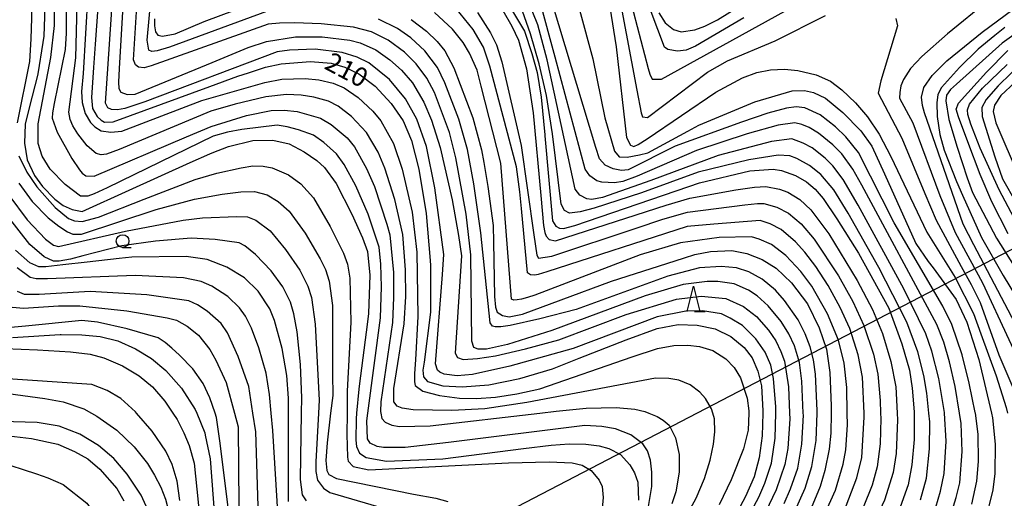
# Model space of a CAD drawing. Extents: x -14000 to -12000, y 87000 to 88500.
# Drawn here: x -13402 to -13208, y 87733 to 87828 of the extents above; entities that cross this region are included whole.
import ezdxf

# ---------------------------------------------------------------- set-up
doc = ezdxf.new("R2010")
doc.units = 0
for name, color, linetype in [('4265000', 1, 'Continuous'), ('6331000', 2, 'Continuous'), ('6332000', 2, 'Continuous'), ('7101000', 4, 'Continuous'), ('7102000', 2, 'Continuous')]:
    doc.layers.add(name, color=color, linetype=linetype)
doc.styles.add('Dm_Anotation', font='txt.shx', dxfattribs={"bigfont": 'PSCDM.shx'})

# ---------------------------------------------------------------- blocks, each defined once
blk = doc.blocks.new('633100')
at = {"layer": '6331000'}
blk.add_lwpolyline([(0, -0.5), (0.67, -0.5)], dxfattribs=at)
blk.add_circle((0, 0), 0.5, dxfattribs=at)
blk = doc.blocks.new('633200')
at = {"layer": '6332000'}
for points in [[(-0.5, -1), (0, 1), (0.5, -1)], [(0.08, -1), (0.92, -1)]]:
    blk.add_lwpolyline(points, dxfattribs=at)

msp = doc.modelspace()

# ---------------------------------------------------------------- linework, layer by layer
at = {"layer": '4265000', "flags": 128}
for points in [[(-12000, 87837.71), (-12095.53, 87848.17), (-12482.98, 87900.64), (-12871.99, 87953.92), (-13085.77, 87845.36), (-13268.92, 87750)], [(-13268.92, 87750), (-13367.26, 87698.8), (-13777.3, 87483.78), (-14000, 87475.82)]]:
    msp.add_lwpolyline(points, dxfattribs=at)
at = {"layer": '7101000', "flags": 128}
for points in [[(-13386.82, 87833.61), (-13387.59, 87822.7), (-13387.91, 87818.12), (-13388.32, 87812.18), (-13388.13, 87810.02), (-13387.18, 87808.43), (-13386.4, 87807.71), (-13385.76, 87807.35), (-13384.05, 87807.39)], [(-13276.49, 87828.89), (-13275.27, 87826.93), (-13273.6, 87825.61), (-13272.07, 87825.15), (-13269.41, 87825.53), (-13267.44, 87826.28), (-13264.96, 87827.52), (-13258.7, 87831.36)], [(-13397.5, 87829.98), (-13397.71, 87824.27), (-13397.91, 87823.04), (-13398.89, 87816.88), (-13398.9, 87816.78), (-13400.59, 87810.18), (-13401.36, 87806.91), (-13401.51, 87803.19), (-13400.96, 87799.9), (-13399.51, 87796.81), (-13397.96, 87794.65), (-13395.5, 87792.17), (-13393.88, 87790.93), (-13392.11, 87790.1), (-13390.17, 87789.74), (-13380.9, 87793.94), (-13368.83, 87799.4), (-13365.01, 87801.09), (-13364.5, 87801.32), (-13361.29, 87802.54), (-13356.48, 87803.71), (-13352.57, 87803.81), (-13349.33, 87803.04), (-13346.38, 87801.51), (-13343.89, 87799.75), (-13342.41, 87798.43), (-13340.08, 87795.24), (-13337, 87789.18), (-13334.9, 87784.55), (-13333.9, 87781.83), (-13333.43, 87777.16), (-13333.7, 87769.6), (-13333.91, 87767.96), (-13335.56, 87755.28), (-13335.61, 87754.72), (-13336.06, 87750)], [(-13375.89, 87827.72), (-13375.9, 87826.29), (-13375.68, 87825.12), (-13375.21, 87824.49), (-13374.3, 87824.26), (-13371.81, 87824.76), (-13366.07, 87827.17), (-13359.92, 87829.45)], [(-13306.1, 87830.53), (-13302.95, 87825.26), (-13301.5, 87820.86), (-13300.49, 87817.1), (-13299.71, 87812.26), (-13298.97, 87804.83), (-13298.95, 87804.63), (-13297.45, 87787.88), (-13296.83, 87786.85)], [(-13292.11, 87829.5), (-13289.51, 87819.81), (-13287.14, 87808.21), (-13285.25, 87801.59), (-13284.3, 87800.53), (-13282.76, 87800.41), (-13280.28, 87800.88), (-13278.7, 87801.3), (-13270.79, 87805.58), (-13268.6, 87806.76), (-13257.6, 87811.36), (-13250.23, 87813.48), (-13247.8, 87813.55), (-13246.03, 87813.19), (-13243.68, 87812.05), (-13240.26, 87809.26), (-13236.72, 87805.64), (-13234.56, 87802.62), (-13232.02, 87797.16), (-13225.84, 87783.44), (-13223.42, 87779.89), (-13222.47, 87778.6), (-13217.91, 87772.38), (-13215.81, 87767.92), (-13213.43, 87760.59), (-13210.97, 87750)], [(-13325.32, 87827.59), (-13322.3, 87825.29), (-13320.16, 87823.26), (-13318.65, 87821.36), (-13316.9, 87818.03), (-13313.16, 87808.18), (-13311.45, 87801.89), (-13311.01, 87799.4), (-13310.17, 87794.65), (-13309.14, 87786.95), (-13309.08, 87783.68), (-13308.9, 87773.01), (-13308.69, 87770.86), (-13308.33, 87769.91), (-13307.34, 87769.21), (-13306, 87768.99), (-13303.39, 87769.49), (-13295.73, 87772.34), (-13285.86, 87776.02), (-13273.3, 87780.01), (-13271.46, 87780.59), (-13269.38, 87781.23), (-13266.3, 87781.86), (-13262.15, 87782.03), (-13259.19, 87781.46), (-13256.16, 87780.28), (-13253.37, 87778.54), (-13250.34, 87775.65)], [(-13208.35, 87825.96), (-13210.28, 87824.39), (-13213.56, 87821.71), (-13217.24, 87818.12), (-13220.78, 87814.18), (-13221.5, 87812.79), (-13221.75, 87811.17), (-13221.66, 87808.48), (-13221.1, 87804.91), (-13220.27, 87801.79), (-13217.83, 87795.65), (-13216.64, 87792.97), (-13213.76, 87786.54), (-13212.89, 87784.58), (-13208.64, 87777.14), (-13192.24, 87750)], [(-13384.05, 87807.39), (-13364.99, 87814.36), (-13359.48, 87816.37), (-13357.36, 87817.06), (-13353.98, 87818.16), (-13350.91, 87818.84), (-13345.15, 87819.3), (-13341.05, 87818.96), (-13338.39, 87818.17), (-13335.64, 87816.86), (-13332.41, 87814.4), (-13329.22, 87811.01), (-13326.88, 87807.58), (-13325.24, 87803.71), (-13323.82, 87798.06), (-13322.35, 87789.35), (-13321.59, 87780.06), (-13321.51, 87779.08), (-13321.52, 87769.91), (-13322.75, 87760.06), (-13323.03, 87758.49), (-13322.87, 87757.14), (-13322.1, 87756.24), (-13319.06, 87755.36), (-13315.26, 87755.16), (-13310.02, 87755.58), (-13303.88, 87756.85), (-13297.46, 87758.75), (-13292.17, 87760.82), (-13282.97, 87764.42), (-13276.86, 87766.65), (-13272.7, 87767.44), (-13268.93, 87767.36), (-13265.41, 87766.58), (-13262.29, 87765.08), (-13259.72, 87762.91), (-13258.09, 87760.88), (-13256.98, 87758.24), (-13256.28, 87755.35), (-13256.01, 87750.45), (-13256.02, 87750)], [(-13206.27, 87815.21), (-13209.08, 87812.57), (-13210.37, 87810.66), (-13210.61, 87809.42), (-13210.12, 87807.23), (-13205.51, 87796.52)], [(-13296.83, 87786.85), (-13296.06, 87786.43), (-13295.31, 87786.38), (-13293.06, 87786.95), (-13270.62, 87794.67), (-13268.51, 87795.39), (-13258.56, 87797.76), (-13253.96, 87798.04), (-13252.35, 87797.78), (-13249.57, 87796.83), (-13247.38, 87795.57), (-13245.71, 87794.14), (-13244.12, 87792.26), (-13241.4, 87788.28), (-13237.16, 87781.51), (-13231.21, 87770.65), (-13228.63, 87763.67), (-13227.14, 87758.44), (-13226.56, 87754.91), (-13226.2, 87750.24), (-13226.2, 87750)], [(-13349.47, 87750), (-13349.47, 87751.19), (-13349.47, 87752.94), (-13349.83, 87757.42), (-13350.74, 87762.76), (-13352.25, 87768.28), (-13353.19, 87770.53), (-13355.43, 87774), (-13358.17, 87776.63), (-13361.62, 87778.74), (-13365.48, 87780.24), (-13369.63, 87780.86), (-13380.37, 87780.76), (-13382.87, 87780.48), (-13389.15, 87779.76), (-13393.94, 87779.22), (-13397.33, 87778.8), (-13398.69, 87778.84), (-13400.48, 87779.61), (-13403.26, 87782.11)], [(-13250.34, 87775.65), (-13247.23, 87771.5), (-13244.88, 87766.79), (-13243.46, 87762.59), (-13242.78, 87758.02), (-13242.54, 87751.43), (-13242.56, 87750)], [(-13403.89, 87764.89), (-13394.5, 87765.5), (-13394.27, 87765.51), (-13390.18, 87765.43), (-13386.61, 87765.07), (-13383.12, 87764.23), (-13379.6, 87762.69), (-13376.49, 87760.78), (-13373.67, 87758.37), (-13370.58, 87754.94), (-13367.85, 87750.72), (-13367.55, 87750)], [(-13367.55, 87750), (-13365.97, 87746.13), (-13365.88, 87745.66), (-13364.94, 87741), (-13364.01, 87728.82)], [(-13349.5, 87732.55), (-13349.48, 87748.61), (-13349.48, 87748.91), (-13349.47, 87750)], [(-13336.06, 87750), (-13336.17, 87748.88), (-13336.22, 87744.68), (-13336.06, 87743.42), (-13335.48, 87742.08), (-13334.15, 87741.26), (-13330.2, 87740.52), (-13319.05, 87741), (-13303.19, 87743.03), (-13297.71, 87743.71), (-13294.18, 87743.93), (-13290.87, 87743.91), (-13288.26, 87743.58), (-13286.34, 87743.04), (-13284.04, 87741.86), (-13282.2, 87739.78), (-13281.28, 87738.21), (-13280.63, 87736.37), (-13280.54, 87732.84)], [(-13256.02, 87750), (-13256.15, 87745.5), (-13256.73, 87741.18), (-13257.73, 87737.47), (-13259.4, 87733.54), (-13261.99, 87728.77), (-13264.59, 87724.84), (-13266.84, 87722.28), (-13270.27, 87719.25), (-13272.34, 87717.8), (-13274.39, 87716.74), (-13275.88, 87716.46), (-13285.38, 87714.67), (-13289.53, 87713.96), (-13293.34, 87713.12), (-13293.41, 87713.1), (-13296.94, 87712.05), (-13297.77, 87711.71), (-13300.14, 87710.75), (-13305.35, 87707.55), (-13308.35, 87704.91), (-13309.43, 87702.98), (-13309.8, 87700.45), (-13309.01, 87688.72)], [(-13242.56, 87750), (-13242.61, 87746.05), (-13242.93, 87742.92), (-13243.77, 87738.69), (-13244.69, 87735.56), (-13246.46, 87731.27)], [(-13226.2, 87750), (-13226.2, 87744.79), (-13226.63, 87739.78), (-13227.39, 87735.88), (-13228.95, 87731.49)], [(-13210.97, 87750), (-13210.76, 87749.09), (-13210.22, 87743.91), (-13210.32, 87738.07), (-13210.68, 87734.91), (-13212.17, 87728.72)], [(-13404.56, 87745.5), (-13400.14, 87744.99), (-13394.92, 87743.86), (-13391.66, 87742.46), (-13389.01, 87740.98), (-13386.65, 87738.93), (-13383.32, 87735.13), (-13381.96, 87732.69)]]:
    msp.add_lwpolyline(points, dxfattribs=at)
at = {"layer": '7102000', "flags": 128}
for points in [[(-13344.58, 87804.74), (-13347.48, 87805.83), (-13349.75, 87806.43), (-13351.72, 87806.71), (-13358.7, 87805.91), (-13361.49, 87805.35), (-13364.34, 87804.59), (-13385.19, 87794.38), (-13387.77, 87793.18), (-13389.03, 87792.74), (-13390.44, 87792.75), (-13393.46, 87795.04), (-13396.47, 87798.1), (-13398.02, 87800.62), (-13398.78, 87803.11), (-13398.82, 87807), (-13396.33, 87820.05), (-13395.56, 87826.37), (-13395.5, 87833.09), (-13396.04, 87839.98), (-13398.23, 87854.64), (-13399.04, 87859.51), (-13403.18, 87870.53)], [(-13403.68, 87853.77), (-13402.25, 87847.38), (-13400.62, 87837.09), (-13400.21, 87832.18), (-13400.14, 87827.8), (-13400.24, 87823.77), (-13400.51, 87819.26), (-13402.96, 87807.17)], [(-13196.69, 87750), (-13206.27, 87767.67), (-13214.46, 87783.16), (-13216.54, 87787.26), (-13224.16, 87809.2), (-13224.57, 87810.63), (-13224.75, 87812.27), (-13224.28, 87814.19), (-13222.63, 87816.5), (-13219.75, 87819.39), (-13212.79, 87825.04), (-13205.21, 87830.62), (-13190.5, 87840.06), (-13183.89, 87844.53), (-13181.32, 87846.75), (-13180.25, 87848.16), (-13179.86, 87849.14), (-13180.33, 87851.83), (-13181.64, 87854.45)], [(-13193.15, 87845.14), (-13211.51, 87831.28), (-13219.65, 87824.73), (-13224.7, 87820.26), (-13226.88, 87817.88), (-13228.32, 87815.72), (-13228.79, 87814.5), (-13229.04, 87813.2), (-13229.07, 87812.05), (-13226.46, 87807.21), (-13221.12, 87792.86), (-13218.08, 87785.62), (-13212.75, 87775.69), (-13202.36, 87753.35)], [(-13381.54, 87840.35), (-13382.87, 87817.88), (-13382.97, 87815.19), (-13382.9, 87813.96), (-13382.49, 87813.25), (-13381.24, 87812.79), (-13379.72, 87812.84), (-13364.54, 87819.09), (-13357.44, 87822.03), (-13353.84, 87823.26), (-13348.1, 87824.12), (-13342.86, 87824.16), (-13337.39, 87823.49), (-13335.37, 87822.98), (-13332.26, 87821.58), (-13329.52, 87819.62), (-13327.24, 87817.61), (-13325.06, 87815.05), (-13322.83, 87811.28), (-13321.32, 87807.75), (-13319.61, 87802.36), (-13317.26, 87792.05), (-13315.96, 87785), (-13315.39, 87780.96), (-13316.47, 87764.91), (-13316.62, 87761.84), (-13316.17, 87760.95), (-13315.04, 87760.58), (-13312.22, 87760.73), (-13308.67, 87761.31), (-13302.75, 87762.68), (-13296.2, 87764.45), (-13282.97, 87769.44), (-13273.02, 87772.45), (-13268.18, 87773.04), (-13263.33, 87772.6), (-13259.8, 87771.01), (-13257.25, 87769.01), (-13254.87, 87766.32), (-13253.48, 87764.27), (-13252.43, 87762.15), (-13251.73, 87760.22), (-13250.98, 87755.19), (-13250.76, 87750)], [(-13283.69, 87837.27), (-13278.59, 87817.89), (-13278.26, 87816.78), (-13277.81, 87815.8), (-13276.01, 87815.83), (-13244.62, 87833.17)], [(-13324.22, 87807.92), (-13326.4, 87811.92), (-13329.56, 87815.72), (-13333.62, 87819), (-13335.95, 87820.16), (-13338.93, 87821.07), (-13344.21, 87821.69), (-13349.3, 87821.49), (-13351.72, 87821.2), (-13377.82, 87811.33), (-13381.75, 87810.01), (-13383.18, 87809.79), (-13384.36, 87809.83), (-13385.1, 87810.16), (-13385.51, 87811.09), (-13383.91, 87835.38)], [(-13314.48, 87789.22), (-13316.51, 87800.28), (-13317.74, 87805.3), (-13320.74, 87813.17), (-13322.22, 87816.03), (-13324.29, 87818.81), (-13326.65, 87821.12), (-13329.87, 87823.52), (-13333.15, 87825.14), (-13336.66, 87826.08), (-13343.03, 87826.73), (-13348.27, 87826.9), (-13351.24, 87826.87), (-13353.48, 87826.65), (-13376.53, 87818.4), (-13377.9, 87818.04), (-13379.06, 87818.19), (-13379.63, 87818.66), (-13380.02, 87819.6), (-13379.06, 87835.45)], [(-13353.79, 87829.11), (-13372.95, 87822.1), (-13375.37, 87821.41), (-13376.38, 87821.27), (-13376.98, 87821.53), (-13377.32, 87823.5), (-13376.16, 87836.37)], [(-13259.77, 87827.88), (-13269.3, 87822.34), (-13271.12, 87821.52), (-13272.84, 87821.32), (-13274.73, 87821.63), (-13275.39, 87822.1), (-13280.87, 87836.63)], [(-13393.3, 87832.03), (-13393.3, 87824.88), (-13393.46, 87821.62), (-13395.68, 87810.99), (-13395.97, 87809.17), (-13396.02, 87808.14), (-13395.08, 87805.38), (-13392.15, 87800.14)], [(-13388.99, 87832.76), (-13389.95, 87816.9), (-13390.24, 87813.37), (-13390.15, 87811.19), (-13389.58, 87809.02), (-13388.52, 87807.25), (-13387.67, 87806.38), (-13386.37, 87805.64), (-13384.52, 87805.34), (-13382.32, 87805.59), (-13366.57, 87811.57), (-13354.15, 87815.14)], [(-13220.19, 87750), (-13220.2, 87750.13), (-13221.31, 87756.79), (-13222.68, 87762.21), (-13223.87, 87765.62), (-13228.23, 87774.47), (-13237.25, 87791), (-13240.16, 87796.03), (-13242.21, 87798.74), (-13243.74, 87800.26), (-13246.32, 87802.25), (-13248.07, 87803.21), (-13250.29, 87804.02), (-13254.29, 87803.53), (-13264.78, 87800.75), (-13278.06, 87795.84), (-13287.62, 87792.51), (-13289.73, 87792.09), (-13290.7, 87792.2), (-13292.07, 87792.97), (-13292.99, 87794.12), (-13298.49, 87819.6), (-13300.32, 87826.53), (-13302.34, 87831.36)], [(-13344.51, 87812.27), (-13347.01, 87812.67), (-13349.86, 87812.79), (-13353.92, 87812.3), (-13359.98, 87810.89), (-13364.8, 87809.48), (-13382.86, 87801.96), (-13385.35, 87801.05), (-13386.39, 87800.87), (-13387.36, 87801.18), (-13389.13, 87802.65), (-13391, 87805.03), (-13391.97, 87806.62), (-13392.51, 87807.83), (-13392.79, 87809.28), (-13391.36, 87820), (-13391.14, 87830.44)], [(-13236.06, 87750), (-13236.37, 87757.05), (-13237.24, 87761.46), (-13238.88, 87766.66), (-13240.77, 87770.8), (-13243.16, 87775.17), (-13245.54, 87778.86), (-13247.7, 87781.71), (-13249.57, 87783.77), (-13252.42, 87786.19), (-13254.58, 87787.28), (-13256.56, 87787.97), (-13265.68, 87787.26), (-13270.94, 87786.75), (-13298.6, 87777.82), (-13300.27, 87777.33), (-13300.96, 87777.2), (-13301.78, 87777.25), (-13302.38, 87777.64), (-13303.54, 87790.3), (-13303.87, 87793.61), (-13304.57, 87798.55), (-13309.79, 87818.37), (-13311.04, 87822.1), (-13313.06, 87825.61), (-13316.51, 87829.82)], [(-13307.27, 87829.33), (-13305.46, 87826.27), (-13304.16, 87823.46), (-13302.61, 87817.87), (-13301.24, 87809.15), (-13299.78, 87792.87), (-13299.21, 87786.99), (-13298.95, 87785.62), (-13298.69, 87784.88), (-13298.11, 87784.19), (-13296.85, 87783.92), (-13275.08, 87790.99), (-13270.4, 87792.38), (-13261.32, 87794.02), (-13257.66, 87794.52), (-13255.41, 87794.65), (-13252.7, 87794.14), (-13251.06, 87793.52), (-13248.71, 87792.12), (-13246.53, 87790.03), (-13242.98, 87785.34), (-13237.39, 87776.15), (-13234.43, 87770.41), (-13232.45, 87765.68), (-13230.76, 87760.18), (-13229.82, 87755.16), (-13229.56, 87750)], [(-13217.23, 87750), (-13218.1, 87755.27), (-13219.23, 87760.11), (-13220.37, 87763.96), (-13221.7, 87767.43), (-13236.5, 87794.92), (-13238.27, 87798.09), (-13240.46, 87801.07), (-13242.19, 87802.84), (-13245.04, 87805.18), (-13246.85, 87806.26), (-13248.31, 87806.89), (-13249.68, 87807.2), (-13252.97, 87806.74), (-13259.1, 87805), (-13269.05, 87801.75), (-13280.8, 87796.7), (-13283.61, 87795.66), (-13285.22, 87795.38), (-13287.72, 87795.52), (-13288.7, 87795.8), (-13290.09, 87796.75), (-13291.04, 87798.08), (-13296.95, 87820.17), (-13299.96, 87831.23)], [(-13214.13, 87750), (-13214.15, 87750.14), (-13215.32, 87755.93), (-13216.72, 87761.46), (-13218.75, 87767.48), (-13220.55, 87771.1), (-13230.14, 87787.48), (-13237.14, 87801.36), (-13239.63, 87804.42), (-13241.68, 87806.41), (-13244.73, 87808.78), (-13247.72, 87810.16), (-13249.41, 87810.35), (-13251.37, 87810.07), (-13255, 87809.13), (-13260.24, 87807.36), (-13273.29, 87802.59), (-13282.57, 87797.91), (-13283.83, 87797.8), (-13285.51, 87798.13), (-13287.07, 87798.88), (-13288.2, 87800.1), (-13288.95, 87802.32), (-13297.46, 87830.63)], [(-13286.13, 87830), (-13284.91, 87822.2), (-13282.9, 87804.29), (-13282.07, 87802.77), (-13281.44, 87802.52), (-13280.6, 87802.9), (-13278.77, 87804.04), (-13265.26, 87813.23), (-13259.99, 87816.09), (-13257.21, 87817.09), (-13254.5, 87817.63), (-13251.77, 87817.76), (-13249.09, 87817.51), (-13245.49, 87816.64), (-13242.67, 87815.39), (-13240.44, 87813.68), (-13237.78, 87811.16), (-13235.36, 87808.37)], [(-13284, 87830.37), (-13280.82, 87813.67), (-13279.98, 87809.17), (-13279.73, 87808.35), (-13278.71, 87808.25), (-13266.91, 87817.16), (-13262.96, 87819.44), (-13253.6, 87823.33), (-13243.67, 87828.33)], [(-13311.58, 87785.53), (-13312.93, 87795.17), (-13314.22, 87801.94), (-13315.91, 87807.89), (-13318.66, 87815.06), (-13320.13, 87818.08), (-13322.59, 87821.39), (-13325.4, 87823.92), (-13327.99, 87825.79), (-13331.75, 87827.62)], [(-13313.79, 87820.94), (-13315.03, 87823), (-13317.16, 87825.64), (-13320.69, 87828.93)], [(-13312.21, 87828.94), (-13309.65, 87824.95), (-13308.5, 87822.58), (-13307.44, 87819.19), (-13303.66, 87802.72), (-13301.12, 87785.11), (-13300.54, 87781.13), (-13300.24, 87780.55), (-13297.6, 87780.9), (-13280.99, 87786.46), (-13275.71, 87788.2), (-13270.84, 87789.62), (-13259.55, 87791.07), (-13257.09, 87791.33), (-13255.81, 87791.33), (-13253.23, 87790.56), (-13250.94, 87789.43), (-13248.47, 87787.29), (-13245.87, 87784.29), (-13241.07, 87777.06), (-13238.3, 87772.01), (-13236.1, 87767.28), (-13234.22, 87761.64), (-13233.32, 87757.69), (-13232.86, 87752.51), (-13232.79, 87750)], [(-13223.28, 87750), (-13223.67, 87753.95), (-13224.26, 87757.4), (-13225.45, 87762.08), (-13227.63, 87767.89), (-13233.13, 87778.72), (-13239.2, 87789.41), (-13242.05, 87793.97), (-13244.61, 87797.05), (-13246.79, 87798.81), (-13249.29, 87800.17), (-13250.69, 87800.71), (-13252.98, 87800.83), (-13258.75, 87799.89), (-13268.72, 87797.47), (-13279.92, 87793.38), (-13289.25, 87790.37), (-13291.99, 87789.63), (-13294.09, 87789.42), (-13295.07, 87789.9), (-13295.76, 87791.2), (-13297.43, 87805.01), (-13298.62, 87812.58), (-13300.07, 87818.84), (-13301.77, 87824.74), (-13303.36, 87829.21)], [(-13229.81, 87827.77), (-13229.49, 87826.32), (-13232.78, 87815.48), (-13233.28, 87813.04), (-13228.59, 87804.2), (-13224.11, 87793.29), (-13221.86, 87788.01), (-13216.92, 87778.92), (-13214.93, 87775.36), (-13213.19, 87771.82), (-13209.49, 87761.5), (-13204.6, 87750)], [(-13204.74, 87825.85), (-13208.85, 87822.87), (-13217.86, 87814.85), (-13219.03, 87813.78), (-13219.8, 87812.64), (-13219.97, 87811.56), (-13219.33, 87807.85), (-13217.7, 87802.41), (-13215.72, 87796.38), (-13214.7, 87793.49), (-13209.99, 87784.5), (-13195.07, 87760.82)], [(-13424.56, 87824.68), (-13424.49, 87821.04), (-13424.65, 87818), (-13427.87, 87802.76), (-13428.98, 87797.41), (-13429.01, 87795.47), (-13427.86, 87792.21), (-13418.32, 87772.94), (-13415.39, 87767.5), (-13413.8, 87765.2), (-13413.14, 87764.48), (-13412.07, 87763.6), (-13408.69, 87762.88), (-13398.96, 87762.45), (-13392.43, 87762.06), (-13388.59, 87761.61), (-13385.85, 87760.89), (-13382.16, 87759.3), (-13378.9, 87757.35), (-13376.3, 87755.18), (-13373.86, 87752.38), (-13372.28, 87750)], [(-13239.36, 87750), (-13239.44, 87755.06), (-13239.98, 87759.87), (-13241.09, 87764.4), (-13243.24, 87769.59), (-13246.34, 87774.99), (-13248.49, 87777.91), (-13251.45, 87781.06), (-13254.28, 87783.23), (-13256.71, 87784.3), (-13258.24, 87784.76), (-13264.63, 87784.59), (-13272.23, 87783.54), (-13280.21, 87781.17), (-13300.93, 87773.27), (-13302.41, 87772.79), (-13303.56, 87772.48), (-13304.44, 87772.32), (-13305.09, 87772.27), (-13305.56, 87772.46), (-13307.63, 87799.26), (-13311.5, 87814.43), (-13312.27, 87817.6), (-13313.79, 87820.94)], [(-13207.65, 87785.32), (-13210.87, 87791.62), (-13213.21, 87797.03), (-13215.63, 87803.44), (-13217.47, 87808.41), (-13217.91, 87809.9), (-13217.48, 87811.1), (-13211.91, 87817.19), (-13207.7, 87821.45)], [(-13204.05, 87783.81), (-13209.43, 87794.01), (-13213.18, 87802.2), (-13215.04, 87806.96), (-13215.58, 87808.81), (-13215.67, 87809.76), (-13215.29, 87810.86), (-13212.74, 87814.02), (-13207.83, 87818.67)], [(-13204.53, 87819.47), (-13209.63, 87814.51), (-13212.02, 87811.79), (-13212.85, 87810.25), (-13212.77, 87808.42), (-13210.31, 87800.52), (-13208.76, 87796.18), (-13206.12, 87791.45)], [(-13354.15, 87815.14), (-13350.78, 87815.78), (-13346.22, 87815.92), (-13343.5, 87815.66), (-13340.7, 87815.03), (-13338.48, 87814.07), (-13335.74, 87812.2), (-13332.86, 87809.49), (-13331.28, 87807.58), (-13328.8, 87803.16), (-13327.05, 87798.08), (-13325.09, 87789.61), (-13324.19, 87781.71), (-13323.98, 87769.02), (-13324.48, 87760.52), (-13324.62, 87757.8), (-13324.62, 87756.17), (-13324.5, 87755.42), (-13322.99, 87754.35), (-13319.74, 87753.47), (-13315.76, 87752.97), (-13312.45, 87752.9), (-13308.68, 87753.16), (-13304.49, 87753.79), (-13299.92, 87754.8), (-13281.76, 87761.08), (-13276.78, 87762.71), (-13273.52, 87763.3), (-13270.79, 87763.39), (-13268.47, 87763.14), (-13265.87, 87762.36), (-13263.33, 87760.71), (-13261.67, 87759.01), (-13260.38, 87756.98), (-13259.08, 87752.94), (-13258.75, 87750.46), (-13258.77, 87750)], [(-13265.88, 87750), (-13266.12, 87750.87), (-13267.29, 87752.86), (-13268.42, 87754.1), (-13270.35, 87755.57), (-13272.54, 87756.46), (-13274.56, 87756.81), (-13277.14, 87756.89), (-13302.5, 87752.07), (-13310.79, 87750.87), (-13317.3, 87750.53), (-13324.93, 87750.62), (-13327.07, 87750.95), (-13328.06, 87751.39), (-13328.7, 87752.24), (-13328.75, 87754.85), (-13326.67, 87767.6), (-13326.36, 87773.01), (-13326.42, 87778.23), (-13326.92, 87785.18), (-13328.54, 87792.12), (-13330.48, 87798.27), (-13331.8, 87801.4), (-13334.08, 87805.31), (-13337.07, 87808.48), (-13339.72, 87810.49), (-13341.58, 87811.45), (-13344.51, 87812.27)], [(-13392.15, 87800.14), (-13390.68, 87797.94), (-13390.15, 87797.3), (-13389.4, 87796.74), (-13387.79, 87796.72), (-13369.59, 87804.47), (-13364.73, 87806.51), (-13357.77, 87808.65), (-13352.87, 87809.61), (-13350.35, 87809.7), (-13347.8, 87809.42), (-13343.18, 87808.14), (-13341.08, 87806.9), (-13337.92, 87804.22), (-13336.46, 87802.45), (-13334.09, 87798.22), (-13332.56, 87794.67), (-13330.09, 87787.24), (-13329.49, 87785.15), (-13328.8, 87777.71), (-13328.78, 87772.81), (-13328.98, 87767.87), (-13331.27, 87752.2), (-13331.38, 87750.32), (-13331.31, 87750)], [(-13235.36, 87808.37), (-13233.1, 87804.98), (-13230.77, 87800.54), (-13223.69, 87785.67), (-13218.12, 87776.75), (-13214.48, 87769.63), (-13213.02, 87765.65), (-13210.03, 87757.34), (-13208.09, 87751.13), (-13207.81, 87750)], [(-13253.45, 87750), (-13253.42, 87751.25), (-13253.92, 87756.84), (-13254.45, 87759.45), (-13255.55, 87762), (-13257.37, 87764.63), (-13260.02, 87767.29), (-13262.44, 87768.74), (-13264.16, 87769.54), (-13267.9, 87770.14), (-13271.17, 87770.09), (-13276.8, 87768.94), (-13293.39, 87762.74), (-13305.86, 87759.25), (-13313.21, 87757.62), (-13316.26, 87757.35), (-13318.83, 87757.69), (-13319.67, 87758.05), (-13320.09, 87758.47), (-13320.54, 87759.68), (-13319.12, 87777.34), (-13318.9, 87781.27), (-13320.63, 87794.42), (-13322.31, 87802.56), (-13324.22, 87807.92)], [(-13333.85, 87750), (-13331.38, 87768.79), (-13331.16, 87774.85), (-13331.27, 87779.35), (-13331.64, 87782.73), (-13333.75, 87789.19), (-13336.18, 87794.81), (-13338.48, 87799), (-13340, 87801.12), (-13342.5, 87803.31), (-13344.58, 87804.74)], [(-13402.6, 87800.7), (-13401.04, 87797.46), (-13399.1, 87794.56), (-13395.46, 87790.54), (-13392.85, 87788.38), (-13391.68, 87787.86), (-13390.14, 87787.78), (-13386.91, 87788.58), (-13377.94, 87792.18), (-13367.86, 87796.03), (-13363.63, 87797.29), (-13358.82, 87798.36), (-13356.51, 87798.7), (-13354.47, 87798.68), (-13352.67, 87798.35), (-13349.49, 87796.93), (-13347.07, 87795.2), (-13344.55, 87792.4), (-13341.28, 87786.77), (-13338.64, 87781.54), (-13337.87, 87779.35), (-13337.41, 87776.62), (-13337.2, 87767.95)], [(-13407.14, 87798.86), (-13406.26, 87796.16), (-13404.59, 87792.96), (-13400.99, 87788.11), (-13397.39, 87784.28), (-13395.78, 87783.08), (-13394.81, 87782.8), (-13381.6, 87785.86), (-13370.23, 87788.02), (-13366.45, 87788.51), (-13359.68, 87788.74), (-13357.54, 87788.65), (-13355.93, 87788.05), (-13353.1, 87785.9), (-13350.04, 87782.23), (-13347.25, 87778.14), (-13345.64, 87775.04), (-13344.98, 87772.75), (-13344.23, 87767.55), (-13343.44, 87752.58), (-13343.57, 87750)], [(-13402.64, 87795.29), (-13400.02, 87791.71), (-13396.83, 87788.48), (-13394.75, 87786.83), (-13393.06, 87785.75), (-13392.01, 87785.28), (-13390.28, 87785.27), (-13375.55, 87790.13), (-13368.02, 87792.18), (-13362.52, 87793.16), (-13358.84, 87793.6), (-13356.16, 87793.7), (-13353.67, 87792.99), (-13351.51, 87791.71), (-13349.32, 87789.77), (-13346.21, 87785.44), (-13343.23, 87780.42), (-13342.16, 87778.29), (-13341.44, 87776.02), (-13340.83, 87771.2), (-13340.83, 87757.69), (-13340.75, 87753.5), (-13341.18, 87750)], [(-13346.93, 87750), (-13346.88, 87753.01), (-13347.11, 87759.55), (-13347.76, 87766.03), (-13348.44, 87769.53), (-13349.11, 87771.89), (-13350.58, 87774.86), (-13352.92, 87778.05), (-13355.95, 87781.27), (-13358.11, 87782.96), (-13359.17, 87783.57), (-13363.95, 87784.21), (-13368.68, 87784.48), (-13375.66, 87783.89), (-13382.31, 87782.95), (-13390.04, 87780.98), (-13392.41, 87780.36), (-13394.66, 87779.97), (-13395.81, 87779.95), (-13397.65, 87780.79), (-13400.44, 87783.25), (-13405.12, 87789.2)], [(-13248.03, 87750), (-13248.32, 87756.29), (-13248.78, 87759.96), (-13249.77, 87763.24), (-13250.89, 87765.64), (-13252.37, 87768.02), (-13254.94, 87771.15), (-13257.12, 87773.14), (-13258.84, 87774.2), (-13261.67, 87775.45), (-13264.85, 87775.91), (-13267.01, 87775.96), (-13271.68, 87775.33), (-13279.2, 87773.14), (-13297.58, 87766.26), (-13306.34, 87763.54), (-13310.46, 87762.62), (-13312.11, 87762.58), (-13312.93, 87762.93), (-13313.36, 87764.18), (-13313.55, 87781.18), (-13314.48, 87789.22)], [(-13245.33, 87750), (-13245.31, 87750.49), (-13245.66, 87757.7), (-13246.03, 87760.5), (-13246.66, 87763.03), (-13247.66, 87765.65), (-13249.04, 87768.37), (-13251.71, 87772.21), (-13253.52, 87774.23), (-13256.12, 87776.38), (-13258.79, 87777.81), (-13261.23, 87778.61), (-13264.22, 87778.92), (-13268.46, 87778.62), (-13274.75, 87777.01), (-13292.78, 87770.42), (-13299.94, 87768.56), (-13305.83, 87767.27), (-13307.67, 87767), (-13308.73, 87766.98), (-13309.28, 87767.11), (-13309.77, 87767.77), (-13311.58, 87785.53)], [(-13352.9, 87750), (-13353.24, 87753.67), (-13353.91, 87757.86), (-13355.34, 87762.88), (-13356.74, 87766.74), (-13357.94, 87769.07), (-13359.14, 87770.76), (-13361.46, 87772.99), (-13364.56, 87774.99), (-13366.66, 87775.91), (-13370.19, 87776.66), (-13379.72, 87777.1), (-13396.97, 87776.47), (-13399.22, 87776.48), (-13400.41, 87776.71), (-13402.96, 87778.62)], [(-13356.48, 87750), (-13356.87, 87752.62), (-13357.32, 87755.26), (-13359.41, 87761.17), (-13361.51, 87765.79), (-13362.77, 87767.67), (-13365.51, 87770.09), (-13367.42, 87771.33), (-13369.12, 87772.12), (-13377.39, 87773.28), (-13388.53, 87773.94), (-13398.6, 87773.35), (-13401.53, 87773.38), (-13402.88, 87773.99)], [(-13405.41, 87771.02), (-13401.72, 87770.66), (-13394.78, 87771.17), (-13390.59, 87771.17), (-13381.34, 87770.15), (-13373.42, 87768.77), (-13371.57, 87768.34), (-13369.46, 87767.12), (-13367.21, 87765.39), (-13364.99, 87762.55), (-13363.8, 87760.44), (-13361.74, 87756.02), (-13360.13, 87750)], [(-13363.96, 87750), (-13364.96, 87753.02), (-13366.27, 87755.81), (-13368.31, 87758.71), (-13370.95, 87761.41), (-13372.5, 87762.8), (-13373.78, 87763.89), (-13375.14, 87764.81), (-13381.27, 87766.62), (-13387.13, 87767.94), (-13390.22, 87768.28), (-13401.32, 87767.11), (-13404.91, 87766.79)], [(-13337.2, 87767.95), (-13337.93, 87754.3), (-13337.95, 87750)], [(-13379.41, 87750), (-13379.65, 87750.27), (-13382.5, 87752.85), (-13385.18, 87754.45), (-13388.21, 87755.66), (-13406.85, 87756.87)], [(-13412.47, 87754.94), (-13397.5, 87752.85), (-13393.88, 87752.22), (-13389.84, 87750.81), (-13388.33, 87750)], [(-13372.52, 87704.16), (-13372.66, 87704.55), (-13373.72, 87707.66), (-13374.5, 87710.15), (-13375.42, 87713.69), (-13376.04, 87724.97), (-13376.49, 87728.58), (-13377.18, 87730.95), (-13378.5, 87733.8), (-13381.26, 87737.96), (-13383.9, 87741.03), (-13386.94, 87743.64), (-13390.62, 87745.88), (-13394.67, 87747.42), (-13398.98, 87748.18), (-13406.01, 87748.34), (-13408.77, 87748.41), (-13410.7, 87748.81), (-13412.63, 87750)], [(-13388.33, 87750), (-13387.23, 87749.41), (-13383.33, 87746.61), (-13379.92, 87743.38), (-13377.29, 87740.06), (-13375.86, 87737.76)], [(-13370.87, 87732.76), (-13371.43, 87736.58), (-13372.4, 87739.84), (-13373.68, 87742.49), (-13376.33, 87746.45), (-13379.41, 87750)], [(-13372.28, 87750), (-13371.45, 87748.74), (-13370.09, 87746.12), (-13369.06, 87743.61), (-13368.08, 87740.12), (-13366.69, 87726.7)], [(-13360.51, 87724.61), (-13362.99, 87744.51), (-13363.68, 87749.16), (-13363.96, 87750)], [(-13360.13, 87750), (-13359.4, 87747.27), (-13359.29, 87731.72)], [(-13355.46, 87731.64), (-13355.94, 87746.32), (-13356.48, 87750)], [(-13351.53, 87729.46), (-13352.58, 87746.57), (-13352.9, 87750)], [(-13345.9, 87732.68), (-13346.69, 87733.9), (-13347.13, 87736.94), (-13346.93, 87750)], [(-13343.57, 87750), (-13344.07, 87740.39), (-13344.08, 87738.5), (-13343.76, 87736.81), (-13342.58, 87735.24), (-13341.32, 87734.33), (-13329, 87730.74), (-13325.92, 87729.88), (-13323.04, 87728.84), (-13321.75, 87727.65), (-13320.6, 87725.74), (-13320.25, 87724.71), (-13320.09, 87723.41), (-13320.27, 87720.95), (-13322.96, 87710.74), (-13323.86, 87707.14), (-13325.86, 87694.98), (-13329.7, 87631.55)], [(-13341.18, 87750), (-13341.89, 87744.14), (-13342.1, 87740.64), (-13341.9, 87738.67), (-13341.51, 87737.91), (-13340.01, 87737.1), (-13324.85, 87734.05), (-13320.46, 87733.22)], [(-13337.95, 87750), (-13337.98, 87745.79), (-13337.85, 87741.35), (-13337.69, 87740.5), (-13336.72, 87739.49), (-13333.62, 87738.84), (-13306.12, 87740.2), (-13298.09, 87740.37), (-13293.6, 87740.19), (-13291.63, 87739.76), (-13289.81, 87738.72), (-13288.24, 87736.76), (-13287.69, 87735.54), (-13287.45, 87733.37), (-13287.66, 87731.23)], [(-13278.58, 87731.18), (-13277.87, 87735.55), (-13277.85, 87738.38), (-13278.17, 87740.75), (-13278.75, 87742.54), (-13279.67, 87743.92), (-13281.99, 87745.69), (-13285.05, 87746.9), (-13287.72, 87747.39), (-13291.07, 87747.58), (-13317.94, 87744.21), (-13326.46, 87743.25), (-13330.74, 87743.19), (-13332.04, 87743.41), (-13333.37, 87744.07), (-13333.94, 87744.94), (-13334.05, 87748.46), (-13333.85, 87750)], [(-13331.31, 87750), (-13331.1, 87748.96), (-13330.42, 87748.19), (-13329.09, 87747.61), (-13327.58, 87747.35), (-13321.55, 87747.5), (-13299.93, 87750)], [(-13299.93, 87750), (-13296.73, 87750.37), (-13290.79, 87751), (-13284.89, 87751.1), (-13281.2, 87750.75), (-13279.25, 87750.32), (-13278.48, 87750)], [(-13229.56, 87750), (-13229.49, 87748.66), (-13229.76, 87742.03), (-13230.34, 87738.27), (-13232.06, 87732.85), (-13233.48, 87729.73), (-13236.35, 87724.97), (-13238.7, 87721.86), (-13243.1, 87716.94), (-13247.72, 87712.91), (-13253.88, 87708.4), (-13258.27, 87705.51), (-13264.2, 87702.17), (-13270.46, 87699.3), (-13287.66, 87693.53), (-13289.36, 87692.91), (-13290.02, 87692.49), (-13290.4, 87691.52), (-13289.03, 87678.47), (-13288.61, 87672.11), (-13288.79, 87664.79), (-13289.25, 87660.47), (-13292.75, 87646.21), (-13294.29, 87639.65)], [(-13232.79, 87750), (-13232.76, 87748.92), (-13232.91, 87743.94), (-13233.49, 87739.39), (-13234.49, 87735.79), (-13236.22, 87731.43), (-13238.74, 87726.89), (-13242.03, 87722.25), (-13245.21, 87718.47), (-13248.36, 87715.4), (-13253.09, 87711.65), (-13258.88, 87707.65), (-13264.34, 87704.52), (-13271.9, 87701.06), (-13289.88, 87695.11), (-13292.06, 87694.27), (-13292.93, 87693.43), (-13293.2, 87692.54), (-13291.13, 87681.07)], [(-13278.48, 87750), (-13276.81, 87749.31), (-13275.62, 87748.6), (-13274.49, 87747.63), (-13273.22, 87745.11), (-13272.47, 87741.86), (-13272.51, 87738.33), (-13273.18, 87734.51), (-13273.93, 87732.11)], [(-13272.12, 87727.87), (-13269.12, 87733.26), (-13267.48, 87737.12), (-13266.36, 87740.74), (-13265.72, 87743.86), (-13265.48, 87746.34), (-13265.56, 87748.86), (-13265.88, 87750)], [(-13258.77, 87750), (-13258.88, 87746.67), (-13259.82, 87742.97), (-13262.22, 87736.85), (-13264.61, 87731.93)], [(-13259.22, 87728.93), (-13256.79, 87733.41), (-13255.6, 87736.17), (-13254.31, 87740.13), (-13253.58, 87745.03), (-13253.45, 87750)], [(-13250.76, 87750), (-13250.71, 87748.84), (-13251.11, 87743.05), (-13251.66, 87739.9), (-13253.36, 87734.91), (-13255.48, 87730.51)], [(-13251.8, 87732.16), (-13250.53, 87735.06), (-13249.14, 87739.16), (-13248.3, 87743.88), (-13248.01, 87749.6), (-13248.03, 87750)], [(-13249.63, 87730.83), (-13247.69, 87735.2), (-13246.35, 87739.48), (-13245.5, 87744.57), (-13245.33, 87750)], [(-13243.53, 87730.73), (-13241.69, 87734.84), (-13240.19, 87739.92), (-13239.64, 87742.75), (-13239.32, 87747.69), (-13239.36, 87750)], [(-13239.59, 87731.75), (-13237.5, 87737.24), (-13236.51, 87741.24), (-13236.03, 87749.18), (-13236.06, 87750)], [(-13224.95, 87732.93), (-13223.79, 87737.17), (-13223.15, 87742.93), (-13223.11, 87748.25), (-13223.28, 87750)], [(-13221.95, 87731.45), (-13221, 87734.6), (-13220.25, 87738.1), (-13219.89, 87744.44), (-13220.19, 87750)], [(-13218.95, 87729.97), (-13217.9, 87733.34), (-13217.22, 87736.29), (-13216.72, 87742.44), (-13216.9, 87747.96), (-13217.23, 87750)], [(-13214.81, 87732.07), (-13213.83, 87736.59), (-13213.54, 87740.46), (-13213.6, 87745.84), (-13214.13, 87750)], [(-13388.87, 87731.82), (-13387.65, 87730.05), (-13386.96, 87727.34), (-13386.89, 87725.81), (-13387.09, 87724.11), (-13387.92, 87722.93), (-13389.27, 87722.1), (-13390.69, 87721.8), (-13392.01, 87721.98), (-13407.42, 87730.91), (-13410.21, 87732.63), (-13413.22, 87735.17), (-13415.5, 87738.03), (-13416.51, 87739.53), (-13417.23, 87741.04), (-13417.15, 87741.59), (-13416.12, 87742.07), (-13413.04, 87741.99), (-13406.87, 87740.54), (-13399.12, 87738.03), (-13396.93, 87737.23), (-13393.89, 87735.96), (-13389.21, 87732.24), (-13388.87, 87731.82)], [(-13375.86, 87737.76), (-13374.64, 87735.4), (-13373.69, 87733.04), (-13373.07, 87730.53), (-13372.85, 87719.82), (-13372.62, 87717.7), (-13370.78, 87713.04), (-13368.13, 87707.83), (-13367.54, 87706.79)], [(-13320.46, 87733.22), (-13318.05, 87732.61)]]:
    msp.add_lwpolyline(points, dxfattribs=at)

# ---------------------------------------------------------------- block references
at = {"layer": '6331000', "xscale": 2.5, "yscale": 2.5, "zscale": 2.5}
msp.add_blockref('633100', (-13382.17, 87783.91), dxfattribs=at)
at = {"layer": '6332000', "xscale": 2.5, "yscale": 2.5, "zscale": 2.5}
msp.add_blockref('633200', (-13269.7, 87772.51), dxfattribs=at)

# ---------------------------------------------------------------- texts
at = {"layer": '7101000', "style": 'Dm_Anotation'}
msp.add_text('210', height=3.75, rotation=332, dxfattribs=at).set_placement((-13342.65, 87817.99))

doc.saveas('drawing.dxf')
